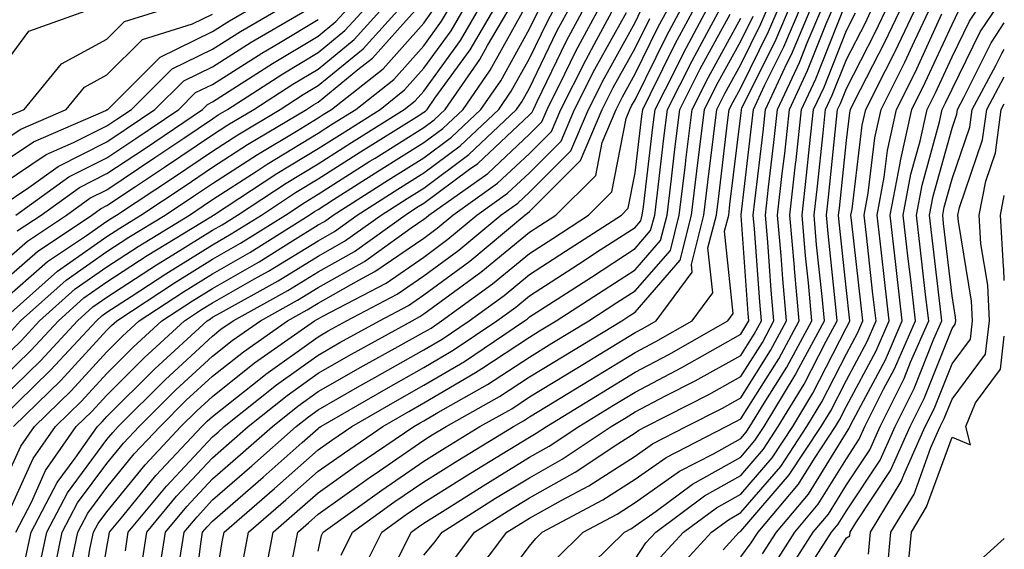
# Model space of a CAD drawing. Units: inches. Extents: x 1026563 to 1029203, y 7218698 to 7221338.
# Drawn here: x 1029110 to 1029203, y 7220790 to 7220840 of the extents above; entities that cross this region are included whole.
import ezdxf

# ---------------------------------------------------------------- set-up
doc = ezdxf.new("R2010")
doc.units = ezdxf.units.IN
doc.header["$MEASUREMENT"] = 0
doc.layers.add('Contour_10267218', color=7, linetype='Continuous', true_color=0x997854)

msp = doc.modelspace()

# ---------------------------------------------------------------- linework, layer by layer
at = {"layer": 'Contour_10267218'}
for points in [[(1029108.05, 7220802.682, 3013), (1029112.718, 7220807.252, 3013), (1029117.054, 7220811.92, 3013), (1029117.581, 7220812.389, 3013), (1029118.05, 7220812.721, 3013), (1029120.355, 7220814.225, 3013), (1029123.616, 7220816.354, 3013), (1029128.05, 7220819.108, 3013), (1029129.827, 7220820.143, 3013), (1029132.679, 7220821.92, 3013), (1029135.921, 7220824.049, 3013), (1029138.05, 7220825.338, 3013), (1029142.073, 7220827.897, 3013), (1029147.327, 7220831.197, 3013), (1029148.05, 7220831.647, 3013), (1029148.206, 7220831.764, 3013), (1029148.362, 7220831.92, 3013), (1029149.105, 7220832.975, 3013), (1029152.425, 7220837.545, 3013), (1029154.984, 7220841.92, 3013)], [(1029108.05, 7220804.518, 3014), (1029111.8, 7220808.17, 3014), (1029115.257, 7220811.92, 3014), (1029116.722, 7220813.248, 3014), (1029118.05, 7220814.166, 3014), (1029122.757, 7220817.213, 3014), (1029124.28, 7220818.151, 3014), (1029128.05, 7220820.494, 3014), (1029128.968, 7220821.002, 3014), (1029130.413, 7220821.92, 3014), (1029135.023, 7220824.947, 3014), (1029138.05, 7220826.783, 3014), (1029141.194, 7220828.776, 3014), (1029146.194, 7220831.92, 3014), (1029147.23, 7220832.74, 3014), (1029148.05, 7220833.658, 3014), (1029151.526, 7220838.443, 3014), (1029153.558, 7220841.92, 3014)], [(1029108.05, 7220806.354, 3015), (1029110.862, 7220809.108, 3015), (1029113.46, 7220811.92, 3015), (1029115.882, 7220814.088, 3015), (1029118.05, 7220815.592, 3015), (1029121.878, 7220818.092, 3015), (1029127.894, 7220821.764, 3015), (1029128.05, 7220821.861, 3015), (1029128.089, 7220821.881, 3015), (1029128.148, 7220821.92, 3015), (1029134.124, 7220825.846, 3015), (1029138.05, 7220828.229, 3015), (1029140.316, 7220829.654, 3015), (1029143.909, 7220831.92, 3015), (1029146.214, 7220833.756, 3015), (1029148.05, 7220835.807, 3015), (1029150.628, 7220839.342, 3015), (1029152.132, 7220841.92, 3015)], [(1029108.05, 7220808.19, 3016), (1029109.944, 7220810.026, 3016), (1029111.683, 7220811.92, 3016), (1029115.042, 7220814.928, 3016), (1029118.05, 7220817.037, 3016), (1029121.019, 7220818.951, 3016), (1029125.862, 7220821.92, 3016), (1029127.171, 7220822.799, 3016), (1029128.05, 7220823.385, 3016), (1029132.171, 7220826.041, 3016), (1029133.226, 7220826.744, 3016), (1029138.05, 7220829.674, 3016), (1029139.417, 7220830.553, 3016), (1029141.624, 7220831.92, 3016), (1029145.218, 7220834.752, 3016), (1029148.05, 7220837.936, 3016), (1029149.71, 7220840.26, 3016), (1029150.706, 7220841.92, 3016)], [(1029108.05, 7220817.272, 3021), (1029110.53, 7220819.44, 3021), (1029114.222, 7220821.92, 3021), (1029116.448, 7220823.522, 3021), (1029118.05, 7220824.322, 3021), (1029122.601, 7220827.369, 3021), (1029125.335, 7220829.205, 3021), (1029128.05, 7220831.041, 3021), (1029128.577, 7220831.393, 3021), (1029129.476, 7220831.92, 3021), (1029134.691, 7220835.279, 3021), (1029138.05, 7220837.291, 3021), (1029140.589, 7220839.381, 3021), (1029142.913, 7220841.92, 3021)], [(1029108.05, 7220815.475, 3020), (1029111.487, 7220818.483, 3020), (1029116.624, 7220821.92, 3020), (1029117.444, 7220822.526, 3020), (1029118.05, 7220822.818, 3020), (1029120.745, 7220824.615, 3020), (1029123.519, 7220826.451, 3020), (1029128.05, 7220829.518, 3020), (1029129.515, 7220830.455, 3020), (1029131.976, 7220831.92, 3020), (1029135.667, 7220834.303, 3020), (1029138.05, 7220835.729, 3020), (1029141.448, 7220838.522, 3020), (1029144.534, 7220841.92, 3020)], [(1029108.05, 7220813.678, 3019), (1029112.444, 7220817.526, 3019), (1029116.116, 7220819.986, 3019), (1029118.05, 7220821.334, 3019), (1029118.401, 7220821.568, 3019), (1029118.968, 7220821.92, 3019), (1029124.437, 7220825.533, 3019), (1029128.05, 7220827.975, 3019), (1029130.452, 7220829.518, 3019), (1029134.456, 7220831.92, 3019), (1029136.644, 7220833.326, 3019), (1029138.05, 7220834.166, 3019), (1029142.308, 7220837.662, 3019), (1029146.175, 7220841.92, 3019)], [(1029108.05, 7220822.779, 3024), (1029110.648, 7220824.518, 3024), (1029113.441, 7220826.529, 3024), (1029118.05, 7220828.854, 3024), (1029119.886, 7220830.084, 3024), (1029122.601, 7220831.92, 3024), (1029125.335, 7220834.635, 3024), (1029128.05, 7220835.963, 3024), (1029131.702, 7220838.268, 3024), (1029137.952, 7220841.92, 3024)], [(1029108.05, 7220835.748, 3029), (1029110.648, 7220839.322, 3029), (1029117.933, 7220841.92, 3029)], [(1029108.05, 7220826.803, 3026), (1029111.116, 7220828.854, 3026), (1029117.952, 7220831.822, 3026), (1029118.05, 7220831.881, 3026), (1029118.069, 7220831.901, 3026), (1029118.128, 7220831.92, 3026), (1029123.109, 7220836.861, 3026), (1029128.05, 7220839.283, 3026), (1029129.671, 7220840.299, 3026), (1029132.425, 7220841.92, 3026)], [(1029108.05, 7220824.791, 3025), (1029112.308, 7220827.662, 3025), (1029114.905, 7220828.776, 3025), (1029118.05, 7220830.358, 3025), (1029118.987, 7220830.983, 3025), (1029120.374, 7220831.92, 3025), (1029124.222, 7220835.748, 3025), (1029128.05, 7220837.623, 3025), (1029130.687, 7220839.283, 3025), (1029135.198, 7220841.92, 3025)], [(1029108.109, 7220811.92, 3018), (1029113.362, 7220816.608, 3018), (1029118.05, 7220819.908, 3018), (1029119.28, 7220820.69, 3018), (1029121.273, 7220821.92, 3018), (1029125.355, 7220824.615, 3018), (1029128.05, 7220826.451, 3018), (1029131.37, 7220828.6, 3018), (1029136.956, 7220831.92, 3018), (1029137.62, 7220832.35, 3018), (1029138.05, 7220832.604, 3018), (1029141.819, 7220835.69, 3018), (1029143.187, 7220836.783, 3018), (1029145.55, 7220839.42, 3018), (1029147.816, 7220841.92, 3018)], [(1029108.694, 7220831.276, 3028), (1029110.218, 7220831.92, 3028), (1029113.753, 7220836.217, 3028), (1029118.05, 7220838.561, 3028), (1029119.73, 7220840.24, 3028), (1029125.101, 7220841.92, 3028)], [(1029109.222, 7220801.92, 3012), (1029113.694, 7220806.276, 3012), (1029118.05, 7220811.022, 3012), (1029118.499, 7220811.471, 3012), (1029118.987, 7220811.92, 3012), (1029124.456, 7220815.514, 3012), (1029128.05, 7220817.74, 3012), (1029130.706, 7220819.264, 3012), (1029134.944, 7220821.92, 3012), (1029136.819, 7220823.151, 3012), (1029138.05, 7220823.893, 3012), (1029142.952, 7220827.018, 3012), (1029143.441, 7220827.311, 3012), (1029148.05, 7220830.221, 3012), (1029149.026, 7220830.943, 3012), (1029150.062, 7220831.92, 3012), (1029153.343, 7220836.627, 3012), (1029154.085, 7220837.955, 3012), (1029156.409, 7220841.92, 3012)], [(1029109.417, 7220791.92, 3009), (1029110.901, 7220794.772, 3009), (1029112.23, 7220797.74, 3009), (1029115.159, 7220801.92, 3009), (1029116.624, 7220803.346, 3009), (1029118.05, 7220804.889, 3009), (1029121.566, 7220808.404, 3009), (1029125.394, 7220811.92, 3009), (1029126.995, 7220812.975, 3009), (1029128.05, 7220813.619, 3009), (1029132.015, 7220815.885, 3009), (1029133.343, 7220816.627, 3009), (1029138.05, 7220819.498, 3009), (1029139.593, 7220820.377, 3009), (1029141.741, 7220821.92, 3009), (1029145.589, 7220824.381, 3009), (1029148.05, 7220825.924, 3009), (1029151.507, 7220828.463, 3009), (1029155.14, 7220831.92, 3009), (1029156.331, 7220833.639, 3009), (1029158.05, 7220836.725, 3009), (1029159.749, 7220840.221, 3009), (1029160.648, 7220841.92, 3009)], [(1029109.554, 7220820.416, 3022), (1029111.839, 7220821.92, 3022), (1029115.452, 7220824.518, 3022), (1029118.05, 7220825.846, 3022), (1029121.702, 7220828.268, 3022), (1029127.093, 7220831.92, 3022), (1029127.581, 7220832.389, 3022), (1029128.05, 7220832.623, 3022), (1029129.984, 7220833.854, 3022), (1029133.714, 7220836.256, 3022), (1029138.05, 7220838.854, 3022), (1029139.73, 7220840.24, 3022), (1029141.273, 7220841.92, 3022)], [(1029110.394, 7220789.576, 3008), (1029110.882, 7220791.92, 3008), (1029113.343, 7220796.627, 3008), (1029115.042, 7220798.912, 3008), (1029117.151, 7220801.92, 3008), (1029117.601, 7220802.369, 3008), (1029118.05, 7220802.858, 3008), (1029122.601, 7220807.369, 3008), (1029127.542, 7220811.92, 3008), (1029127.855, 7220812.115, 3008), (1029128.05, 7220812.252, 3008), (1029128.812, 7220812.682, 3008), (1029134.261, 7220815.709, 3008), (1029138.05, 7220818.033, 3008), (1029140.53, 7220819.44, 3008), (1029144.007, 7220821.92, 3008), (1029146.468, 7220823.502, 3008), (1029148.05, 7220824.479, 3008), (1029152.327, 7220827.643, 3008), (1029156.839, 7220831.92, 3008), (1029157.327, 7220832.643, 3008), (1029158.05, 7220833.932, 3008), (1029160.648, 7220839.322, 3008), (1029162.054, 7220841.92, 3008)], [(1029111.605, 7220788.365, 3007), (1029112.366, 7220791.92, 3007), (1029114.319, 7220795.651, 3007), (1029118.05, 7220800.69, 3007), (1029118.616, 7220801.354, 3007), (1029119.124, 7220801.92, 3007), (1029123.597, 7220806.373, 3007), (1029128.05, 7220810.475, 3007), (1029128.851, 7220811.119, 3007), (1029130.003, 7220811.92, 3007), (1029135.179, 7220814.791, 3007), (1029138.05, 7220816.549, 3007), (1029141.487, 7220818.483, 3007), (1029146.273, 7220821.92, 3007), (1029147.347, 7220822.623, 3007), (1029148.05, 7220823.053, 3007), (1029152.386, 7220826.256, 3007), (1029153.167, 7220826.803, 3007), (1029158.05, 7220831.412, 3007), (1029158.304, 7220831.666, 3007), (1029158.421, 7220831.92, 3007), (1029158.792, 7220832.662, 3007), (1029161.566, 7220838.404, 3007), (1029163.46, 7220841.92, 3007)], [(1029112.835, 7220787.135, 3006), (1029113.831, 7220791.92, 3006), (1029115.276, 7220794.693, 3006), (1029118.05, 7220798.404, 3006), (1029119.632, 7220800.338, 3006), (1029121.097, 7220801.92, 3006), (1029124.593, 7220805.377, 3006), (1029128.05, 7220808.58, 3006), (1029129.925, 7220810.045, 3006), (1029132.581, 7220811.92, 3006), (1029136.097, 7220813.873, 3006), (1029138.05, 7220815.065, 3006), (1029142.425, 7220817.545, 3006), (1029146.839, 7220820.709, 3006), (1029148.05, 7220821.549, 3006), (1029148.265, 7220821.705, 3006), (1029148.538, 7220821.92, 3006), (1029154.105, 7220825.865, 3006), (1029158.05, 7220829.576, 3006), (1029159.222, 7220830.748, 3006), (1029159.73, 7220831.92, 3006), (1029161.409, 7220835.279, 3006), (1029162.484, 7220837.486, 3006), (1029164.866, 7220841.92, 3006)], [(1029114.573, 7220788.443, 3005), (1029115.316, 7220791.92, 3005), (1029116.253, 7220793.717, 3005), (1029118.05, 7220796.139, 3005), (1029120.648, 7220799.322, 3005), (1029123.089, 7220801.92, 3005), (1029125.569, 7220804.401, 3005), (1029128.05, 7220806.686, 3005), (1029130.98, 7220808.99, 3005), (1029135.159, 7220811.92, 3005), (1029137.015, 7220812.955, 3005), (1029138.05, 7220813.58, 3005), (1029141.898, 7220815.768, 3005), (1029143.401, 7220816.568, 3005), (1029148.05, 7220819.752, 3005), (1029149.3, 7220820.67, 3005), (1029150.804, 7220821.92, 3005), (1029155.042, 7220824.928, 3005), (1029158.05, 7220827.76, 3005), (1029160.14, 7220829.83, 3005), (1029161.019, 7220831.92, 3005), (1029163.382, 7220836.588, 3005), (1029164.183, 7220838.053, 3005), (1029166.273, 7220841.92, 3005)], [(1029121.331, 7220788.639, 3001), (1029121.839, 7220791.92, 3001), (1029124.651, 7220795.318, 3001), (1029128.05, 7220798.951, 3001), (1029129.632, 7220800.338, 3001), (1029131.429, 7220801.92, 3001), (1029135.12, 7220804.85, 3001), (1029138.05, 7220806.959, 3001), (1029141.194, 7220808.776, 3001), (1029146.937, 7220811.92, 3001), (1029147.659, 7220812.311, 3001), (1029148.05, 7220812.565, 3001), (1029150.511, 7220814.381, 3001), (1029153.46, 7220816.51, 3001), (1029158.05, 7220820.299, 3001), (1029159.026, 7220820.943, 3001), (1029160.55, 7220821.92, 3001), (1029164.319, 7220825.651, 3001), (1029164.925, 7220828.795, 3001), (1029166.253, 7220831.92, 3001), (1029166.859, 7220833.111, 3001), (1029168.05, 7220835.279, 3001), (1029170.237, 7220839.733, 3001), (1029171.429, 7220841.92, 3001)], [(1029122.855, 7220787.115, 3000), (1029123.597, 7220791.92, 3000), (1029125.609, 7220794.361, 3000), (1029128.05, 7220796.959, 3000), (1029130.706, 7220799.264, 3000), (1029133.714, 7220801.92, 3000), (1029136.116, 7220803.854, 3000), (1029138.05, 7220805.221, 3000), (1029142.308, 7220807.662, 3000), (1029145.628, 7220809.498, 3000), (1029148.05, 7220810.846, 3000), (1029148.734, 7220811.236, 3000), (1029149.73, 7220811.92, 3000), (1029154.554, 7220815.416, 3000), (1029158.05, 7220818.287, 3000), (1029160.257, 7220819.713, 3000), (1029163.655, 7220821.92, 3000), (1029165.862, 7220824.108, 3000), (1029167.191, 7220831.061, 3000), (1029167.562, 7220831.92, 3000), (1029167.718, 7220832.252, 3000), (1029168.05, 7220832.838, 3000), (1029171.058, 7220838.912, 3000), (1029172.659, 7220841.92, 3000)], [(1029124.866, 7220788.736, 2999), (1029125.355, 7220791.92, 2999), (1029126.585, 7220793.385, 2999), (1029128.05, 7220794.967, 2999), (1029131.78, 7220798.19, 2999), (1029135.98, 7220801.92, 2999), (1029137.132, 7220802.838, 2999), (1029138.05, 7220803.502, 2999), (1029141.761, 7220805.631, 2999), (1029143.401, 7220806.568, 2999), (1029148.05, 7220809.166, 2999), (1029149.788, 7220810.182, 2999), (1029152.347, 7220811.92, 2999), (1029155.648, 7220814.322, 2999), (1029158.05, 7220816.295, 2999), (1029161.468, 7220818.502, 2999), (1029166.761, 7220821.92, 2999), (1029167.405, 7220822.565, 2999), (1029168.05, 7220825.924, 2999), (1029168.694, 7220831.276, 2999), (1029168.773, 7220831.92, 2999), (1029169.515, 7220833.385, 2999), (1029171.859, 7220838.111, 2999), (1029173.89, 7220841.92, 2999)], [(1029126.058, 7220783.912, 2998), (1029126.956, 7220790.826, 2998), (1029127.112, 7220791.92, 2998), (1029127.542, 7220792.428, 2998), (1029128.05, 7220792.975, 2998), (1029132.835, 7220797.135, 2998), (1029136.546, 7220800.416, 2998), (1029138.05, 7220801.744, 2998), (1029138.148, 7220801.822, 2998), (1029138.304, 7220801.92, 2998), (1029144.476, 7220805.494, 2998), (1029148.05, 7220807.486, 2998), (1029150.843, 7220809.127, 2998), (1029154.964, 7220811.92, 2998), (1029156.761, 7220813.209, 2998), (1029158.05, 7220814.283, 2998), (1029162.679, 7220817.291, 2998), (1029164.749, 7220818.619, 2998), (1029168.05, 7220820.748, 2998), (1029168.597, 7220821.373, 2998), (1029168.734, 7220821.92, 2998), (1029168.831, 7220822.701, 2998), (1029169.73, 7220830.24, 2998), (1029169.944, 7220831.92, 2998), (1029171.898, 7220835.768, 2998), (1029172.659, 7220837.311, 2998), (1029175.12, 7220841.92, 2998)], [(1029128.05, 7220785.279, 2997), (1029128.968, 7220791.002, 2997), (1029129.144, 7220791.92, 2997), (1029133.909, 7220796.061, 2997), (1029138.05, 7220799.713, 2997), (1029139.339, 7220800.631, 2997), (1029141.234, 7220801.92, 2997), (1029145.55, 7220804.42, 2997), (1029148.05, 7220805.826, 2997), (1029151.898, 7220808.072, 2997), (1029157.581, 7220811.92, 2997), (1029157.855, 7220812.115, 2997), (1029158.05, 7220812.291, 2997), (1029159.085, 7220812.955, 2997), (1029163.909, 7220816.061, 2997), (1029168.05, 7220818.756, 2997), (1029169.515, 7220820.455, 2997), (1029169.905, 7220821.92, 2997), (1029170.159, 7220824.029, 2997), (1029170.784, 7220829.186, 2997), (1029171.116, 7220831.92, 2997), (1029173.441, 7220836.529, 2997), (1029174.398, 7220838.268, 2997), (1029176.351, 7220841.92, 2997)], [(1029138.05, 7220790.123, 2993), (1029138.362, 7220791.608, 2993), (1029138.519, 7220791.92, 2993), (1029144.066, 7220795.904, 2993), (1029148.05, 7220798.639, 2993), (1029150.062, 7220799.908, 2993), (1029153.343, 7220801.92, 2993), (1029156.37, 7220803.6, 2993), (1029158.05, 7220804.713, 2993), (1029162.523, 7220807.447, 2993), (1029165.218, 7220809.088, 2993), (1029168.05, 7220810.826, 2993), (1029168.773, 7220811.197, 2993), (1029170.042, 7220811.92, 2993), (1029173.46, 7220816.51, 2993), (1029173.382, 7220817.252, 2993), (1029174.573, 7220821.92, 2993), (1029174.944, 7220825.026, 2993), (1029175.472, 7220829.342, 2993), (1029175.784, 7220831.92, 2993), (1029176.546, 7220833.424, 2993), (1029178.05, 7220836.178, 2993), (1029179.944, 7220840.026, 2993), (1029180.765, 7220841.92, 2993)], [(1029140.218, 7220789.752, 2992), (1029141.292, 7220791.92, 2992), (1029145.218, 7220794.752, 2992), (1029148.05, 7220796.686, 2992), (1029151.273, 7220798.697, 2992), (1029156.526, 7220801.92, 2992), (1029157.503, 7220802.467, 2992), (1029158.05, 7220802.838, 2992), (1029160.394, 7220804.264, 2992), (1029163.694, 7220806.276, 2992), (1029168.05, 7220808.932, 2992), (1029170.003, 7220809.967, 2992), (1029173.441, 7220811.92, 2992), (1029175.394, 7220814.576, 2992), (1029174.944, 7220818.815, 2992), (1029175.745, 7220821.92, 2992), (1029175.999, 7220823.971, 2992), (1029176.8, 7220830.67, 2992), (1029176.956, 7220831.92, 2992), (1029177.327, 7220832.643, 2992), (1029178.05, 7220833.971, 2992), (1029180.667, 7220839.303, 2992), (1029181.8, 7220841.92, 2992)], [(1029142.073, 7220787.897, 2991), (1029144.066, 7220791.92, 2991), (1029146.39, 7220793.58, 2991), (1029148.05, 7220794.733, 2991), (1029152.464, 7220797.506, 2991), (1029155.472, 7220799.342, 2991), (1029158.05, 7220800.924, 2991), (1029158.694, 7220801.276, 2991), (1029159.651, 7220801.92, 2991), (1029164.866, 7220805.104, 2991), (1029168.05, 7220807.057, 2991), (1029171.234, 7220808.736, 2991), (1029176.819, 7220811.92, 2991), (1029177.347, 7220812.623, 2991), (1029176.526, 7220820.397, 2991), (1029176.917, 7220821.92, 2991), (1029177.034, 7220822.936, 2991), (1029178.05, 7220831.354, 2991), (1029178.109, 7220831.861, 2991), (1029178.109, 7220831.92, 2991), (1029178.167, 7220832.037, 2991), (1029181.409, 7220838.561, 2991), (1029182.816, 7220841.92, 2991)], [(1029145.687, 7220789.557, 2990), (1029146.839, 7220791.92, 2990), (1029147.542, 7220792.428, 2990), (1029148.05, 7220792.76, 2990), (1029150.335, 7220794.205, 2990), (1029153.655, 7220796.315, 2990), (1029158.05, 7220799.01, 2990), (1029159.925, 7220800.045, 2990), (1029162.718, 7220801.92, 2990), (1029166.019, 7220803.951, 2990), (1029168.05, 7220805.182, 2990), (1029172.484, 7220807.486, 2990), (1029175.159, 7220809.029, 2990), (1029178.05, 7220810.651, 2990), (1029178.538, 7220811.432, 2990), (1029178.812, 7220811.92, 2990), (1029178.753, 7220812.623, 2990), (1029178.089, 7220821.881, 2990), (1029178.069, 7220821.92, 2990), (1029178.089, 7220821.959, 2990), (1029179.144, 7220830.826, 2990), (1029179.261, 7220831.92, 2990), (1029180.316, 7220834.186, 2990), (1029182.132, 7220837.838, 2990), (1029183.851, 7220841.92, 2990)], [(1029148.05, 7220789.752, 2989), (1029149.046, 7220790.924, 2989), (1029149.788, 7220791.92, 2989), (1029154.847, 7220795.123, 2989), (1029158.05, 7220797.076, 2989), (1029161.155, 7220798.815, 2989), (1029165.784, 7220801.92, 2989), (1029167.191, 7220802.779, 2989), (1029168.05, 7220803.307, 2989), (1029170.941, 7220804.811, 2989), (1029173.734, 7220806.236, 2989), (1029178.05, 7220808.639, 2989), (1029179.319, 7220810.651, 2989), (1029180.003, 7220811.92, 2989), (1029179.847, 7220813.717, 2989), (1029179.339, 7220820.631, 2989), (1029179.222, 7220821.92, 2989), (1029179.378, 7220823.248, 2989), (1029180.159, 7220829.811, 2989), (1029180.394, 7220831.92, 2989), (1029182.444, 7220836.315, 2989), (1029182.855, 7220837.115, 2989), (1029184.886, 7220841.92, 2989)], [(1029150.784, 7220789.186, 2988), (1029152.855, 7220791.92, 2988), (1029156.038, 7220793.932, 2988), (1029158.05, 7220795.162, 2988), (1029162.386, 7220797.584, 2988), (1029166.409, 7220800.279, 2988), (1029168.05, 7220801.334, 2988), (1029168.401, 7220801.568, 2988), (1029169.066, 7220801.92, 2988), (1029175.023, 7220804.947, 2988), (1029178.05, 7220806.647, 2988), (1029180.101, 7220809.869, 2988), (1029181.194, 7220811.92, 2988), (1029180.941, 7220814.811, 2988), (1029180.609, 7220819.361, 2988), (1029180.394, 7220821.92, 2988), (1029180.687, 7220824.557, 2988), (1029181.175, 7220828.795, 2988), (1029181.526, 7220831.92, 2988), (1029183.616, 7220836.354, 2988), (1029184.339, 7220838.209, 2988), (1029185.921, 7220841.92, 2988)], [(1029152.523, 7220787.447, 2987), (1029155.921, 7220791.92, 2987), (1029157.23, 7220792.74, 2987), (1029158.05, 7220793.248, 2987), (1029161.058, 7220794.928, 2987), (1029163.675, 7220796.295, 2987), (1029168.05, 7220799.127, 2987), (1029169.691, 7220800.279, 2987), (1029172.874, 7220801.92, 2987), (1029176.312, 7220803.658, 2987), (1029178.05, 7220804.635, 2987), (1029180.862, 7220809.108, 2987), (1029182.386, 7220811.92, 2987), (1029182.034, 7220815.904, 2987), (1029181.878, 7220818.092, 2987), (1029181.546, 7220821.92, 2987), (1029181.976, 7220825.846, 2987), (1029182.21, 7220827.76, 2987), (1029182.659, 7220831.92, 2987), (1029184.378, 7220835.592, 2987), (1029186.136, 7220840.006, 2987), (1029186.956, 7220841.92, 2987)], [(1029154.339, 7220785.631, 2986), (1029158.05, 7220790.592, 2986), (1029158.655, 7220791.315, 2986), (1029159.261, 7220791.92, 2986), (1029165.003, 7220794.967, 2986), (1029168.05, 7220796.92, 2986), (1029170.98, 7220798.99, 2986), (1029176.683, 7220801.92, 2986), (1029177.581, 7220802.389, 2986), (1029178.05, 7220802.643, 2986), (1029181.644, 7220808.326, 2986), (1029183.577, 7220811.92, 2986), (1029183.148, 7220816.822, 2986), (1029183.128, 7220816.998, 2986), (1029182.698, 7220821.92, 2986), (1029183.226, 7220826.744, 2986), (1029183.284, 7220827.154, 2986), (1029183.812, 7220831.92, 2986), (1029185.159, 7220834.811, 2986), (1029187.933, 7220841.803, 2986)], [(1029162.503, 7220787.467, 2984), (1029167.034, 7220791.92, 2984), (1029167.698, 7220792.272, 2984), (1029168.05, 7220792.506, 2984), (1029170.042, 7220793.912, 2984), (1029173.499, 7220796.471, 2984), (1029178.05, 7220799.029, 2984), (1029179.378, 7220800.592, 2984), (1029180.257, 7220801.92, 2984), (1029183.206, 7220806.764, 2984), (1029183.558, 7220807.428, 2984), (1029185.98, 7220811.92, 2984), (1029185.765, 7220814.205, 2984), (1029185.237, 7220819.108, 2984), (1029185.003, 7220821.92, 2984), (1029185.316, 7220824.654, 2984), (1029185.843, 7220829.713, 2984), (1029186.077, 7220831.92, 2984), (1029186.702, 7220833.268, 2984), (1029188.05, 7220836.647, 2984), (1029189.847, 7220840.123, 2984), (1029190.687, 7220841.92, 2984)], [(1029168.05, 7220789.381, 2983), (1029169.066, 7220790.904, 2983), (1029170.003, 7220791.92, 2983), (1029174.612, 7220795.358, 2983), (1029178.05, 7220797.272, 2983), (1029180.198, 7220799.772, 2983), (1029181.605, 7220801.92, 2983), (1029184.046, 7220805.924, 2983), (1029186.136, 7220810.006, 2983), (1029187.171, 7220811.92, 2983), (1029187.073, 7220812.897, 2983), (1029186.312, 7220820.182, 2983), (1029186.155, 7220821.92, 2983), (1029186.351, 7220823.619, 2983), (1029187.112, 7220830.983, 2983), (1029187.21, 7220831.92, 2983), (1029187.484, 7220832.486, 2983), (1029188.05, 7220833.912, 2983), (1029190.765, 7220839.205, 2983), (1029192.073, 7220841.92, 2983)], [(1029170.433, 7220789.537, 2982), (1029172.64, 7220791.92, 2982), (1029175.745, 7220794.225, 2982), (1029178.05, 7220795.514, 2982), (1029181.019, 7220798.951, 2982), (1029182.972, 7220801.92, 2982), (1029184.886, 7220805.084, 2982), (1029188.05, 7220811.276, 2982), (1029188.284, 7220811.686, 2982), (1029188.382, 7220811.92, 2982), (1029188.343, 7220812.213, 2982), (1029188.05, 7220814.791, 2982), (1029187.366, 7220821.236, 2982), (1029187.308, 7220821.92, 2982), (1029187.386, 7220822.584, 2982), (1029188.05, 7220828.99, 2982), (1029188.362, 7220831.608, 2982), (1029188.441, 7220831.92, 2982), (1029188.831, 7220832.701, 2982), (1029191.702, 7220838.268, 2982), (1029193.441, 7220841.92, 2982)], [(1029171.819, 7220788.151, 2981), (1029175.276, 7220791.92, 2981), (1029176.878, 7220793.092, 2981), (1029178.05, 7220793.776, 2981), (1029181.839, 7220798.131, 2981), (1029184.319, 7220801.92, 2981), (1029185.726, 7220804.244, 2981), (1029188.05, 7220808.795, 2981), (1029189.144, 7220810.826, 2981), (1029189.612, 7220811.92, 2981), (1029189.456, 7220813.326, 2981), (1029188.538, 7220821.432, 2981), (1029188.48, 7220821.92, 2981), (1029188.597, 7220822.467, 2981), (1029189.554, 7220830.416, 2981), (1029189.886, 7220831.92, 2981), (1029191.741, 7220835.611, 2981), (1029192.64, 7220837.33, 2981), (1029194.808, 7220841.92, 2981)], [(1029176.39, 7220790.26, 2980), (1029177.913, 7220791.92, 2980), (1029177.991, 7220791.979, 2980), (1029178.05, 7220792.018, 2980), (1029182.64, 7220797.33, 2980), (1029185.667, 7220801.92, 2980), (1029186.566, 7220803.404, 2980), (1029188.05, 7220806.315, 2980), (1029190.003, 7220809.967, 2980), (1029190.862, 7220811.92, 2980), (1029190.569, 7220814.44, 2980), (1029189.944, 7220820.026, 2980), (1029189.73, 7220821.92, 2980), (1029190.12, 7220823.99, 2980), (1029190.745, 7220829.225, 2980), (1029191.331, 7220831.92, 2980), (1029193.577, 7220836.393, 2980), (1029194.495, 7220838.365, 2980), (1029196.175, 7220841.92, 2980)], [(1029181.175, 7220788.795, 2977), (1029183.167, 7220791.92, 2977), (1029185.394, 7220794.576, 2977), (1029188.05, 7220798.873, 2977), (1029189.261, 7220800.709, 2977), (1029189.808, 7220801.92, 2977), (1029191.566, 7220805.436, 2977), (1029192.601, 7220807.369, 2977), (1029194.593, 7220811.92, 2977), (1029194.144, 7220815.826, 2977), (1029193.909, 7220817.779, 2977), (1029193.441, 7220821.92, 2977), (1029194.163, 7220825.807, 2977), (1029195.042, 7220828.912, 2977), (1029195.687, 7220831.92, 2977), (1029196.487, 7220833.483, 2977), (1029198.05, 7220836.901, 2977), (1029199.71, 7220840.26, 2977), (1029200.823, 7220841.92, 2977)], [(1029182.23, 7220787.74, 2976), (1029184.905, 7220791.92, 2976), (1029186.351, 7220793.619, 2976), (1029188.05, 7220796.412, 2976), (1029190.257, 7220799.713, 2976), (1029191.234, 7220801.92, 2976), (1029193.519, 7220806.451, 2976), (1029194.124, 7220807.994, 2976), (1029195.843, 7220811.92, 2976), (1029195.55, 7220814.42, 2976), (1029195.023, 7220818.893, 2976), (1029194.691, 7220821.92, 2976), (1029195.218, 7220824.752, 2976), (1029196.878, 7220830.748, 2976), (1029197.132, 7220831.92, 2976), (1029197.444, 7220832.526, 2976), (1029198.05, 7220833.834, 2976), (1029200.726, 7220839.244, 2976), (1029202.523, 7220841.92, 2976)], [(1029108.05, 7220795.963, 3011), (1029109.905, 7220800.065, 3011), (1029111.194, 7220801.92, 3011), (1029114.671, 7220805.299, 3011), (1029118.05, 7220808.99, 3011), (1029119.515, 7220810.455, 3011), (1029121.116, 7220811.92, 3011), (1029125.296, 7220814.674, 3011), (1029128.05, 7220816.373, 3011), (1029131.585, 7220818.385, 3011), (1029137.21, 7220821.92, 3011), (1029137.718, 7220822.252, 3011), (1029138.05, 7220822.447, 3011), (1029139.515, 7220823.385, 3011), (1029143.831, 7220826.139, 3011), (1029148.05, 7220828.776, 3011), (1029149.847, 7220830.123, 3011), (1029151.761, 7220831.92, 3011), (1029154.339, 7220835.631, 3011), (1029157.542, 7220841.412, 3011)], [(1029108.05, 7220792.213, 3010), (1029111.077, 7220798.893, 3010), (1029113.187, 7220801.92, 3010), (1029115.648, 7220804.322, 3010), (1029118.05, 7220806.94, 3010), (1029120.55, 7220809.42, 3010), (1029123.265, 7220811.92, 3010), (1029126.155, 7220813.815, 3010), (1029128.05, 7220814.986, 3010), (1029132.464, 7220817.506, 3010), (1029135.628, 7220819.498, 3010), (1029138.05, 7220820.983, 3010), (1029138.655, 7220821.315, 3010), (1029139.476, 7220821.92, 3010), (1029144.71, 7220825.26, 3010), (1029148.05, 7220827.35, 3010), (1029150.687, 7220829.283, 3010), (1029153.441, 7220831.92, 3010), (1029155.335, 7220834.635, 3010), (1029158.05, 7220839.537, 3010), (1029158.831, 7220841.139, 3010)], [(1029108.05, 7220828.815, 3027), (1029109.905, 7220830.065, 3027), (1029114.202, 7220831.92, 3027), (1029115.941, 7220834.029, 3027), (1029118.05, 7220835.182, 3027), (1029121.429, 7220838.541, 3027), (1029126.155, 7220840.026, 3027), (1029128.05, 7220840.943, 3027)], [(1029109.007, 7220810.963, 3017), (1029109.886, 7220811.92, 3017), (1029114.202, 7220815.768, 3017), (1029118.05, 7220818.463, 3017), (1029120.14, 7220819.83, 3017), (1029123.558, 7220821.92, 3017), (1029126.253, 7220823.717, 3017), (1029128.05, 7220824.908, 3017), (1029132.308, 7220827.662, 3017), (1029135.999, 7220829.869, 3017), (1029138.05, 7220831.119, 3017), (1029138.538, 7220831.432, 3017), (1029139.319, 7220831.92, 3017), (1029144.202, 7220835.768, 3017), (1029148.05, 7220840.084, 3017), (1029148.812, 7220841.158, 3017)], [(1029115.511, 7220784.459, 3004), (1029116.448, 7220790.318, 3004), (1029116.8, 7220791.92, 3004), (1029117.23, 7220792.74, 3004), (1029118.05, 7220793.854, 3004), (1029121.683, 7220798.287, 3004), (1029125.062, 7220801.92, 3004), (1029126.566, 7220803.404, 3004), (1029128.05, 7220804.772, 3004), (1029132.034, 7220807.936, 3004), (1029137.718, 7220811.92, 3004), (1029137.933, 7220812.037, 3004), (1029138.05, 7220812.115, 3004), (1029138.48, 7220812.35, 3004), (1029144.476, 7220815.494, 3004), (1029148.05, 7220817.955, 3004), (1029150.335, 7220819.635, 3004), (1029153.069, 7220821.92, 3004), (1029155.98, 7220823.99, 3004), (1029158.05, 7220825.924, 3004), (1029161.058, 7220828.912, 3004), (1029162.327, 7220831.92, 3004), (1029164.241, 7220835.729, 3004), (1029167.23, 7220841.1, 3004)], [(1029116.859, 7220783.111, 3003), (1029118.05, 7220790.494, 3003), (1029118.265, 7220791.705, 3003), (1029118.304, 7220791.92, 3003), (1029119.554, 7220793.424, 3003), (1029122.698, 7220797.272, 3003), (1029127.054, 7220801.92, 3003), (1029127.542, 7220802.428, 3003), (1029128.05, 7220802.877, 3003), (1029132.581, 7220806.451, 3003), (1029133.109, 7220806.861, 3003), (1029138.05, 7220810.416, 3003), (1029139.007, 7220810.963, 3003), (1029140.745, 7220811.92, 3003), (1029145.53, 7220814.44, 3003), (1029148.05, 7220816.158, 3003), (1029151.37, 7220818.6, 3003), (1029155.335, 7220821.92, 3003), (1029156.937, 7220823.033, 3003), (1029158.05, 7220824.088, 3003), (1029161.976, 7220827.994, 3003), (1029163.636, 7220831.92, 3003), (1029165.12, 7220834.85, 3003), (1029168.05, 7220840.143, 3003), (1029168.636, 7220841.334, 3003)], [(1029130.921, 7220789.049, 2996), (1029131.468, 7220791.92, 2996), (1029135.003, 7220794.967, 2996), (1029138.05, 7220797.682, 2996), (1029140.53, 7220799.44, 2996), (1029144.163, 7220801.92, 2996), (1029146.624, 7220803.346, 2996), (1029148.05, 7220804.147, 2996), (1029152.952, 7220807.018, 2996), (1029153.538, 7220807.408, 2996), (1029158.05, 7220810.377, 2996), (1029159.007, 7220810.963, 2996), (1029160.589, 7220811.92, 2996), (1029165.12, 7220814.85, 2996), (1029168.05, 7220816.744, 2996), (1029170.452, 7220819.518, 2996), (1029171.077, 7220821.92, 2996), (1029171.487, 7220825.358, 2996), (1029171.819, 7220828.151, 2996), (1029172.288, 7220831.92, 2996), (1029174.222, 7220835.748, 2996), (1029177.054, 7220840.924, 2996)], [(1029160.569, 7220789.401, 2985), (1029163.148, 7220791.92, 2985), (1029166.351, 7220793.619, 2985), (1029168.05, 7220794.713, 2985), (1029172.269, 7220797.701, 2985), (1029175.472, 7220799.342, 2985), (1029178.05, 7220800.787, 2985), (1029178.577, 7220801.393, 2985), (1029178.909, 7220801.92, 2985), (1029180.257, 7220804.127, 2985), (1029182.425, 7220807.545, 2985), (1029184.788, 7220811.92, 2985), (1029184.456, 7220815.514, 2985), (1029184.183, 7220818.053, 2985), (1029183.851, 7220821.92, 2985), (1029184.261, 7220825.709, 2985), (1029184.554, 7220828.424, 2985), (1029184.944, 7220831.92, 2985), (1029185.941, 7220834.029, 2985), (1029188.05, 7220839.381, 2985), (1029188.909, 7220841.061, 2985)], [(1029178.05, 7220789.576, 2979), (1029179.046, 7220790.924, 2979), (1029179.691, 7220791.92, 2979), (1029183.519, 7220796.451, 2979), (1029185.023, 7220798.893, 2979), (1029187.015, 7220801.92, 2979), (1029187.405, 7220802.565, 2979), (1029188.05, 7220803.834, 2979), (1029190.882, 7220809.088, 2979), (1029192.112, 7220811.92, 2979), (1029191.683, 7220815.553, 2979), (1029191.351, 7220818.619, 2979), (1029190.96, 7220821.92, 2979), (1029191.624, 7220825.494, 2979), (1029191.937, 7220828.033, 2979), (1029192.796, 7220831.92, 2979), (1029194.554, 7220835.416, 2979), (1029197.093, 7220840.963, 2979)], [(1029180.101, 7220789.869, 2978), (1029181.429, 7220791.92, 2978), (1029184.456, 7220795.514, 2978), (1029188.05, 7220801.354, 2978), (1029188.284, 7220801.686, 2978), (1029188.382, 7220801.92, 2978), (1029188.714, 7220802.584, 2978), (1029191.741, 7220808.229, 2978), (1029193.343, 7220811.92, 2978), (1029192.796, 7220816.666, 2978), (1029192.737, 7220817.233, 2978), (1029192.21, 7220821.92, 2978), (1029193.128, 7220826.842, 2978), (1029193.187, 7220827.057, 2978), (1029194.241, 7220831.92, 2978), (1029195.511, 7220834.459, 2978), (1029198.05, 7220839.967, 2978), (1029198.694, 7220841.276, 2978)], [(1029109.437, 7220821.92, 3023), (1029114.437, 7220825.533, 3023), (1029118.05, 7220827.35, 3023), (1029120.804, 7220829.166, 3023), (1029124.847, 7220831.92, 3023), (1029126.448, 7220833.522, 3023), (1029128.05, 7220834.283, 3023), (1029132.718, 7220837.252, 3023), (1029134.319, 7220838.19, 3023), (1029138.05, 7220840.416, 3023)], [(1029119.808, 7220790.162, 3002), (1029120.062, 7220791.92, 3002), (1029123.694, 7220796.276, 3002), (1029128.05, 7220800.943, 3002), (1029128.577, 7220801.393, 3002), (1029129.163, 7220801.92, 3002), (1029134.105, 7220805.865, 3002), (1029138.05, 7220808.678, 3002), (1029140.101, 7220809.869, 3002), (1029143.851, 7220811.92, 3002), (1029146.605, 7220813.365, 3002), (1029148.05, 7220814.361, 3002), (1029152.405, 7220817.565, 3002), (1029157.62, 7220821.92, 3002), (1029157.874, 7220822.096, 3002), (1029158.05, 7220822.272, 3002), (1029162.894, 7220827.076, 3002), (1029164.944, 7220831.92, 3002), (1029165.98, 7220833.99, 3002), (1029168.05, 7220837.701, 3002), (1029169.437, 7220840.533, 3002)], [(1029132.874, 7220787.096, 2995), (1029133.792, 7220791.92, 2995), (1029136.077, 7220793.893, 2995), (1029138.05, 7220795.651, 2995), (1029141.722, 7220798.248, 2995), (1029147.093, 7220801.92, 2995), (1029147.698, 7220802.272, 2995), (1029148.05, 7220802.467, 2995), (1029149.378, 7220803.248, 2995), (1029154.085, 7220805.885, 2995), (1029158.05, 7220808.483, 2995), (1029160.179, 7220809.791, 2995), (1029163.675, 7220811.92, 2995), (1029166.331, 7220813.639, 2995), (1029168.05, 7220814.752, 2995), (1029171.39, 7220818.58, 2995), (1029172.23, 7220821.92, 2995), (1029172.816, 7220826.686, 2995), (1029172.855, 7220827.115, 2995), (1029173.441, 7220831.92, 2995), (1029175.003, 7220834.967, 2995), (1029178.05, 7220840.553, 2995)], [(1029135.667, 7220789.537, 2994), (1029136.116, 7220791.92, 2994), (1029137.151, 7220792.818, 2994), (1029138.05, 7220793.619, 2994), (1029142.894, 7220797.076, 2994), (1029143.851, 7220797.721, 2994), (1029148.05, 7220800.611, 2994), (1029148.851, 7220801.119, 2994), (1029150.179, 7220801.92, 2994), (1029155.218, 7220804.752, 2994), (1029158.05, 7220806.608, 2994), (1029161.351, 7220808.619, 2994), (1029166.78, 7220811.92, 2994), (1029167.542, 7220812.428, 2994), (1029168.05, 7220812.74, 2994), (1029172.308, 7220817.662, 2994), (1029173.401, 7220821.92, 2994), (1029173.909, 7220826.061, 2994), (1029174.612, 7220831.92, 2994), (1029175.765, 7220834.205, 2994), (1029178.05, 7220838.365, 2994), (1029179.222, 7220840.748, 2994)], [(1029184.105, 7220787.975, 2975), (1029186.644, 7220791.92, 2975), (1029187.288, 7220792.682, 2975), (1029188.05, 7220793.932, 2975), (1029191.234, 7220798.736, 2975), (1029192.659, 7220801.92, 2975), (1029194.456, 7220805.514, 2975), (1029196.331, 7220810.201, 2975), (1029197.073, 7220811.92, 2975), (1029196.956, 7220813.014, 2975), (1029196.136, 7220820.006, 2975), (1029195.921, 7220821.92, 2975), (1029196.253, 7220823.717, 2975), (1029198.05, 7220830.143, 2975), (1029198.499, 7220831.471, 2975), (1029198.558, 7220831.92, 2975), (1029199.183, 7220833.053, 2975), (1029201.741, 7220838.229, 2975), (1029203, 7220840.117, 2975)], [(1029184.437, 7220785.533, 2974), (1029188.05, 7220791.373, 2974), (1029188.382, 7220791.588, 2974), (1029188.401, 7220791.92, 2974), (1029188.948, 7220792.818, 2974), (1029192.23, 7220797.74, 2974), (1029194.085, 7220801.92, 2974), (1029195.413, 7220804.557, 2974), (1029198.05, 7220811.178, 2974), (1029198.362, 7220811.608, 2974), (1029198.401, 7220811.92, 2974), (1029198.382, 7220812.252, 2974), (1029198.05, 7220814.283, 2974), (1029197.249, 7220821.119, 2974), (1029197.171, 7220821.92, 2974), (1029197.308, 7220822.662, 2974), (1029198.05, 7220825.338, 2974), (1029199.73, 7220830.24, 2974), (1029199.944, 7220831.92, 2974), (1029202.191, 7220836.061, 2974), (1029202.757, 7220837.213, 2974), (1029203, 7220837.577, 2974)], [(1029190.14, 7220789.83, 2973), (1029190.335, 7220791.92, 2973), (1029193.245, 7220796.725, 2973), (1029193.48, 7220797.35, 2973), (1029195.511, 7220801.92, 2973), (1029196.37, 7220803.6, 2973), (1029198.05, 7220807.838, 2973), (1029199.788, 7220810.182, 2973), (1029199.984, 7220811.92, 2973), (1029199.905, 7220813.776, 2973), (1029198.655, 7220821.315, 2973), (1029198.616, 7220821.92, 2973), (1029198.753, 7220822.623, 2973), (1029200.941, 7220829.029, 2973), (1029201.331, 7220831.92, 2973), (1029203, 7220834.996, 2973)], [(1029191.898, 7220788.072, 2972), (1029192.269, 7220791.92, 2972), (1029194.456, 7220795.514, 2972), (1029196.058, 7220799.928, 2972), (1029196.937, 7220801.92, 2972), (1029197.308, 7220802.662, 2972), (1029198.05, 7220804.498, 2972), (1029201.214, 7220808.756, 2972), (1029201.585, 7220811.92, 2972), (1029201.429, 7220815.299, 2972), (1029200.784, 7220819.186, 2972), (1029200.628, 7220821.92, 2972), (1029201.253, 7220825.123, 2972), (1029202.171, 7220827.799, 2972), (1029202.718, 7220831.92, 2972), (1029203, 7220832.44, 2972)], [(1029203, 7220815.733, 2971), (1029202.952, 7220816.822, 2971), (1029202.913, 7220817.057, 2971), (1029202.64, 7220821.92, 2971), (1029203, 7220823.777, 2971)], [(1029203, 7220791.33, 2971), (1029200.706, 7220789.264, 2971), (1029198.05, 7220783.326, 2971), (1029193.792, 7220787.662, 2971), (1029194.202, 7220791.92, 2971), (1029195.648, 7220794.322, 2971), (1029198.05, 7220800.904, 2971), (1029199.788, 7220800.182, 2971), (1029199.359, 7220801.92, 2971), (1029200.276, 7220804.147, 2971), (1029202.64, 7220807.33, 2971), (1029203, 7220810.466, 2971)]]:
    msp.add_polyline3d(points, dxfattribs=at)

doc.saveas('drawing.dxf')
